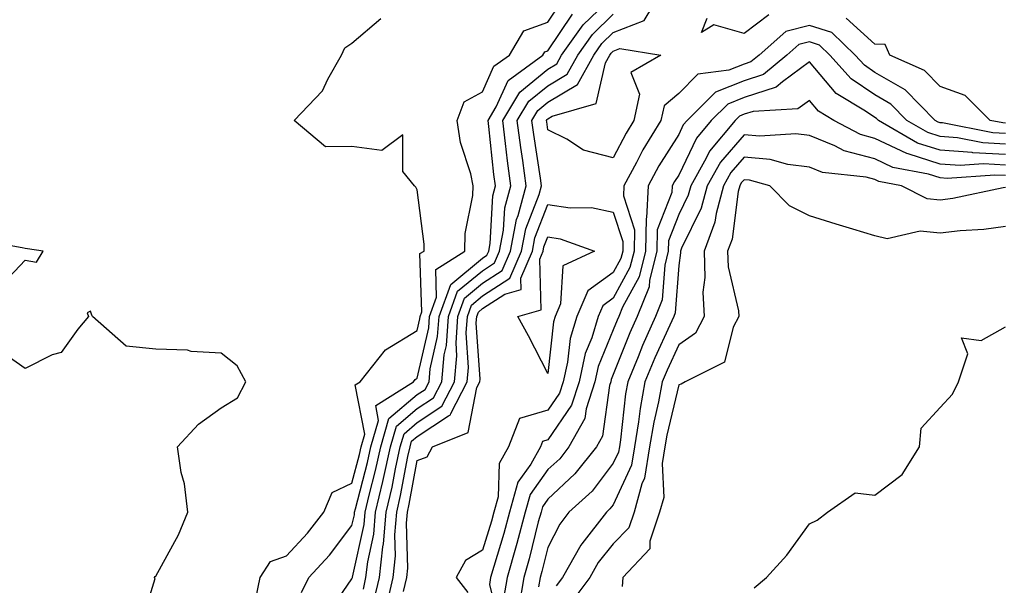
# Model space of a CAD drawing. Units: inches. Extents: x 976403 to 979043, y 7253018 to 7255658.
# Drawn here: x 977617 to 977768, y 7254261 to 7254347 of the extents above; entities that cross this region are included whole.
import ezdxf

# ---------------------------------------------------------------- set-up
doc = ezdxf.new("R2010")
doc.units = ezdxf.units.IN
doc.header["$MEASUREMENT"] = 0
doc.layers.add('Contour_97647253', color=7, linetype='Continuous', true_color=0xaa36ab)

msp = doc.modelspace()

# ---------------------------------------------------------------- linework, layer by layer
at = {"layer": 'Contour_97647253'}
for points in [[(977673.21, 7254257.08, 3047), (977674.36, 7254261.92, 3047), (977674.72, 7254265.25, 3047), (977674.62, 7254268.49, 3047), (977674.91, 7254271.92, 3047), (977675.5, 7254274.47, 3047), (977676.61, 7254280.48, 3047), (977676.93, 7254281.92, 3047), (977677.18, 7254282.79, 3047), (977678.05, 7254283.53, 3047), (977682.84, 7254286.71, 3047), (977683.14, 7254286.83, 3047), (977683.19, 7254287.06, 3047), (977685.69, 7254291.92, 3047), (977685.89, 7254294.08, 3047), (977685.53, 7254299.4, 3047), (977685.71, 7254301.92, 3047), (977686.33, 7254303.64, 3047), (977688.05, 7254305.05, 3047), (977692.22, 7254307.75, 3047), (977693.99, 7254311.92, 3047), (977694.64, 7254315.33, 3047), (977696.71, 7254320.58, 3047), (977697.07, 7254321.92, 3047), (977696.92, 7254323.05, 3047), (977695.87, 7254329.74, 3047), (977695.59, 7254331.92, 3047), (977696.52, 7254333.45, 3047), (977698.05, 7254334.7, 3047), (977702.56, 7254337.41, 3047), (977705.05, 7254341.92, 3047), (977706.3, 7254343.67, 3047), (977708.05, 7254345.36, 3047), (977712.76, 7254347.21, 3047), (977715.58, 7254351.92, 3047)], [(977669.79, 7254260.18, 3049), (977670.19, 7254261.92, 3049), (977670.45, 7254264.32, 3049), (977671.39, 7254268.58, 3049), (977671.67, 7254271.92, 3049), (977672.78, 7254276.65, 3049), (977672.89, 7254277.08, 3049), (977673.94, 7254281.92, 3049), (977674.87, 7254285.1, 3049), (977678.05, 7254287.81, 3049), (977680.52, 7254289.45, 3049), (977681.8, 7254291.92, 3049), (977682.18, 7254296.05, 3049), (977682.5, 7254297.47, 3049), (977682.82, 7254301.92, 3049), (977684.21, 7254305.76, 3049), (977688.05, 7254308.91, 3049), (977689.88, 7254310.09, 3049), (977690.65, 7254311.92, 3049), (977691.26, 7254315.13, 3049), (977691.45, 7254318.52, 3049), (977692.37, 7254321.92, 3049), (977691.85, 7254325.72, 3049), (977691.57, 7254328.4, 3049), (977691.12, 7254331.92, 3049), (977693.72, 7254336.25, 3049), (977698.05, 7254339.77, 3049), (977699.4, 7254340.57, 3049), (977700.14, 7254341.92, 3049), (977703.44, 7254346.53, 3049), (977708.05, 7254351, 3049)], [(977660.32, 7254259.65, 3051), (977661.45, 7254261.92, 3051), (977664.61, 7254265.36, 3051), (977668.05, 7254269.91, 3051), (977668.41, 7254271.56, 3051), (977668.45, 7254271.92, 3051), (977668.57, 7254272.44, 3051), (977670.43, 7254279.54, 3051), (977670.95, 7254281.92, 3051), (977672.13, 7254286, 3051), (977671.68, 7254288.29, 3051), (977677.45, 7254291.92, 3051), (977677.72, 7254292.25, 3051), (977678.05, 7254292.46, 3051), (977679.81, 7254300.16, 3051), (977679.92, 7254301.92, 3051), (977681.01, 7254304.88, 3051), (977680.87, 7254309.1, 3051), (977685.3, 7254311.92, 3051), (977685.38, 7254314.59, 3051), (977686.55, 7254320.42, 3051), (977686.61, 7254321.92, 3051), (977686.25, 7254323.72, 3051), (977684.65, 7254328.52, 3051), (977684.16, 7254331.92, 3051), (977685.22, 7254334.75, 3051), (977688.05, 7254336.31, 3051), (977689.77, 7254340.2, 3051), (977692.15, 7254341.92, 3051), (977694.33, 7254345.64, 3051), (977698.05, 7254346.96, 3051), (977700.03, 7254349.94, 3051)], [(977652.97, 7254257, 3052), (977654.02, 7254261.92, 3052), (977655.6, 7254264.37, 3052), (977658.05, 7254265.26, 3052), (977661.25, 7254268.72, 3052), (977663.74, 7254271.92, 3052), (977665.04, 7254274.93, 3052), (977668.05, 7254276.38, 3052), (977669.2, 7254280.77, 3052), (977669.46, 7254281.92, 3052), (977670.02, 7254283.89, 3052), (977668.53, 7254291.44, 3052), (977669.29, 7254291.92, 3052), (977673.19, 7254296.78, 3052), (977678.05, 7254299.73, 3052), (977678.45, 7254301.52, 3052), (977678.48, 7254301.92, 3052), (977678.73, 7254302.6, 3052), (977678.45, 7254311.52, 3052), (977679.08, 7254311.92, 3052), (977679.1, 7254312.97, 3052), (977678.05, 7254321.27, 3052), (977677.81, 7254321.68, 3052), (977677.6, 7254321.92, 3052), (977675.85, 7254324.12, 3052), (977675.85, 7254329.72, 3052), (977672.64, 7254327.33, 3052), (977668.05, 7254327.92, 3052), (977663.99, 7254327.86, 3052), (977659.2, 7254331.92, 3052), (977663.55, 7254336.42, 3052), (977664.34, 7254338.21, 3052), (977666.43, 7254341.92, 3052), (977666.94, 7254343.03, 3052), (977668.05, 7254343.73, 3052), (977672.45, 7254347.52, 3052)], [(977664.04, 7254255.93, 3050), (977668.05, 7254261.73, 3050), (977668.1, 7254261.87, 3050), (977668.11, 7254261.92, 3050), (977668.12, 7254261.99, 3050), (977669.91, 7254270.06, 3050), (977670.06, 7254271.92, 3050), (977670.67, 7254274.54, 3050), (977671.66, 7254278.31, 3050), (977672.44, 7254281.92, 3050), (977673.7, 7254286.27, 3050), (977678.05, 7254289.94, 3050), (977679.24, 7254290.73, 3050), (977679.85, 7254291.92, 3050), (977680.04, 7254293.91, 3050), (977681.16, 7254298.81, 3050), (977681.37, 7254301.92, 3050), (977683.16, 7254306.81, 3050), (977688.05, 7254310.85, 3050), (977688.7, 7254311.27, 3050), (977688.98, 7254311.92, 3050), (977689.2, 7254313.07, 3050), (977689.59, 7254320.38, 3050), (977690.01, 7254321.92, 3050), (977689.78, 7254323.65, 3050), (977689.01, 7254330.96, 3050), (977688.88, 7254331.92, 3050), (977690.14, 7254334.01, 3050), (977691.93, 7254338.04, 3050), (977697.28, 7254341.92, 3050), (977697.56, 7254342.41, 3050), (977698.05, 7254342.57, 3050), (977701.78, 7254348.19, 3050)], [(977671.47, 7254258.5, 3048), (977672.28, 7254261.92, 3048), (977672.79, 7254266.66, 3048), (977672.88, 7254267.09, 3048), (977673.29, 7254271.92, 3048), (977674.19, 7254275.78, 3048), (977674.71, 7254278.58, 3048), (977675.43, 7254281.92, 3048), (977676.02, 7254283.95, 3048), (977678.05, 7254285.67, 3048), (977681.81, 7254288.16, 3048), (977683.74, 7254291.92, 3048), (977684.11, 7254295.86, 3048), (977683.98, 7254297.85, 3048), (977684.26, 7254301.92, 3048), (977685.28, 7254304.69, 3048), (977688.05, 7254306.98, 3048), (977691.05, 7254308.92, 3048), (977692.32, 7254311.92, 3048), (977693.24, 7254316.73, 3048), (977693.49, 7254317.36, 3048), (977694.72, 7254321.92, 3048), (977694.2, 7254325.77, 3048), (977693.89, 7254327.76, 3048), (977693.35, 7254331.92, 3048), (977695.12, 7254334.85, 3048), (977698.05, 7254337.23, 3048), (977700.98, 7254338.99, 3048), (977702.6, 7254341.92, 3048), (977704.88, 7254345.09, 3048), (977708.05, 7254348.18, 3048)], [(977731.87, 7254348.1, 3046), (977728.05, 7254345.23, 3046), (977723.42, 7254346.55, 3046), (977721.52, 7254345.39, 3046), (977722.39, 7254347.58, 3046)], [(977768.05, 7254331.51, 3046), (977767.67, 7254331.54, 3046), (977765.73, 7254331.92, 3046), (977761.88, 7254335.75, 3046), (977758.05, 7254337.11, 3046), (977755.68, 7254339.55, 3046), (977750.35, 7254341.92, 3046), (977749.65, 7254343.52, 3046), (977748.05, 7254343.59, 3046), (977743.68, 7254347.55, 3046)], [(977768.05, 7254329.9, 3047), (977766.14, 7254330.01, 3047), (977758.43, 7254331.54, 3047), (977758.05, 7254331.57, 3047), (977757.78, 7254331.65, 3047), (977757.32, 7254331.92, 3047), (977752.73, 7254336.6, 3047), (977748.05, 7254339.26, 3047), (977746.48, 7254340.35, 3047), (977745.08, 7254341.92, 3047), (977741.49, 7254345.36, 3047), (977738.05, 7254346.43, 3047), (977734.46, 7254345.51, 3047), (977730.35, 7254341.92, 3047), (977729.1, 7254340.87, 3047), (977728.05, 7254340.52, 3047), (977725.75, 7254339.62, 3047), (977721, 7254338.97, 3047), (977718.05, 7254336.06, 3047), (977715.82, 7254334.15, 3047), (977715.34, 7254331.92, 3047), (977712.58, 7254327.39, 3047), (977711.59, 7254325.46, 3047), (977709.67, 7254321.92, 3047), (977709.59, 7254320.38, 3047), (977711.3, 7254315.17, 3047), (977711.22, 7254311.92, 3047), (977710.59, 7254309.38, 3047), (977708.05, 7254304.68, 3047), (977706.44, 7254303.53, 3047), (977705.75, 7254301.92, 3047), (977704.74, 7254298.61, 3047), (977703.75, 7254296.22, 3047), (977702.8, 7254291.92, 3047), (977701.64, 7254288.33, 3047), (977698.05, 7254283.01, 3047), (977697.21, 7254282.76, 3047), (977696.89, 7254281.92, 3047), (977695.4, 7254279.27, 3047), (977693.45, 7254276.52, 3047), (977692.17, 7254271.92, 3047), (977691.29, 7254268.68, 3047), (977689.74, 7254263.61, 3047), (977689.25, 7254261.92, 3047), (977689.08, 7254260.89, 3047), (977690.61, 7254254.48, 3047)], [(977768.05, 7254328.29, 3048), (977764.61, 7254328.48, 3048), (977760.72, 7254329.25, 3048), (977758.05, 7254329.45, 3048), (977756.18, 7254330.05, 3048), (977752.96, 7254331.92, 3048), (977750.53, 7254334.4, 3048), (977748.05, 7254335.82, 3048), (977744.43, 7254338.3, 3048), (977741.21, 7254341.92, 3048), (977739.59, 7254343.46, 3048), (977738.05, 7254343.95, 3048), (977736.43, 7254343.54, 3048), (977734.58, 7254341.92, 3048), (977731.04, 7254338.93, 3048), (977728.05, 7254337.96, 3048), (977723.71, 7254336.26, 3048), (977719.34, 7254331.92, 3048), (977718.75, 7254331.22, 3048), (977718.05, 7254329.75, 3048), (977715.01, 7254324.96, 3048), (977713.37, 7254321.92, 3048), (977713.12, 7254316.99, 3048), (977713.08, 7254316.89, 3048), (977712.96, 7254311.92, 3048), (977711.99, 7254307.98, 3048), (977709.47, 7254303.34, 3048), (977708.9, 7254301.92, 3048), (977708.64, 7254301.33, 3048), (977708.05, 7254299.86, 3048), (977705.74, 7254294.23, 3048), (977705.22, 7254291.92, 3048), (977703.89, 7254287.76, 3048), (977703.68, 7254286.29, 3048), (977701.26, 7254281.92, 3048), (977699.84, 7254280.13, 3048), (977698.05, 7254278.48, 3048), (977695.33, 7254274.64, 3048), (977694.57, 7254271.92, 3048), (977693.27, 7254267.14, 3048), (977693.19, 7254266.78, 3048), (977691.79, 7254261.92, 3048), (977691.25, 7254258.72, 3048)], [(977768.05, 7254326.68, 3049), (977763.09, 7254326.96, 3049), (977762.99, 7254326.98, 3049), (977758.05, 7254327.34, 3049), (977754.58, 7254328.45, 3049), (977748.61, 7254331.92, 3049), (977748.33, 7254332.2, 3049), (977748.05, 7254332.36, 3049), (977746.63, 7254333.34, 3049), (977742.17, 7254336.04, 3049), (977738.05, 7254340.86, 3049), (977733.95, 7254337.82, 3049), (977732.97, 7254337, 3049), (977728.05, 7254335.41, 3049), (977725.55, 7254334.42, 3049), (977723.02, 7254331.92, 3049), (977720.76, 7254329.21, 3049), (977718.05, 7254323.55, 3049), (977717.42, 7254322.55, 3049), (977717.07, 7254321.92, 3049), (977717.02, 7254320.89, 3049), (977714.78, 7254315.19, 3049), (977714.7, 7254311.92, 3049), (977713.6, 7254307.47, 3049), (977713.52, 7254306.45, 3049), (977711.7, 7254301.92, 3049), (977710.58, 7254299.39, 3049), (977708.05, 7254293.04, 3049), (977707.73, 7254292.24, 3049), (977707.65, 7254291.92, 3049), (977707.46, 7254291.33, 3049), (977706.41, 7254283.56, 3049), (977705.49, 7254281.92, 3049), (977702.18, 7254277.79, 3049), (977698.05, 7254273.95, 3049), (977697.21, 7254272.76, 3049), (977696.98, 7254271.92, 3049), (977696.57, 7254270.44, 3049), (977695.16, 7254264.81, 3049), (977694.33, 7254261.92, 3049), (977693.58, 7254257.45, 3049)], [(977768.05, 7254325.07, 3050), (977764.71, 7254325.26, 3050), (977761.14, 7254325.01, 3050), (977758.05, 7254325.23, 3050), (977753.19, 7254326.78, 3050), (977752.96, 7254326.83, 3050), (977748.05, 7254329.17, 3050), (977745.88, 7254329.75, 3050), (977741.78, 7254331.92, 3050), (977739.46, 7254333.33, 3050), (977738.05, 7254334.97, 3050), (977736.3, 7254333.67, 3050), (977729.43, 7254333.3, 3050), (977728.05, 7254332.86, 3050), (977727.38, 7254332.59, 3050), (977726.7, 7254331.92, 3050), (977722.78, 7254327.19, 3050), (977722.27, 7254326.14, 3050), (977719.89, 7254321.92, 3050), (977719.51, 7254320.46, 3050), (977718.05, 7254317.49, 3050), (977716.48, 7254313.49, 3050), (977716.44, 7254311.92, 3050), (977715.91, 7254309.78, 3050), (977715.52, 7254304.45, 3050), (977714.5, 7254301.92, 3050), (977712.52, 7254297.45, 3050), (977711.83, 7254295.7, 3050), (977710.26, 7254291.92, 3050), (977709.91, 7254290.06, 3050), (977709.14, 7254283.01, 3050), (977708.97, 7254281.92, 3050), (977708.83, 7254281.14, 3050), (977708.05, 7254279.43, 3050), (977704.79, 7254275.18, 3050), (977701.22, 7254271.92, 3050), (977699.84, 7254270.13, 3050), (977698.05, 7254266.51, 3050), (977697.13, 7254262.84, 3050), (977696.87, 7254261.92, 3050), (977696.62, 7254260.49, 3050)], [(977768.05, 7254323.46, 3051), (977766.42, 7254323.55, 3051), (977759.16, 7254323.03, 3051), (977758.05, 7254323.12, 3051), (977756.29, 7254323.68, 3051), (977750.82, 7254324.69, 3051), (977748.05, 7254326.02, 3051), (977743.38, 7254327.25, 3051), (977741.96, 7254328.01, 3051), (977738.05, 7254329.6, 3051), (977735.99, 7254329.86, 3051), (977730.45, 7254329.52, 3051), (977728.05, 7254329.73, 3051), (977724.43, 7254325.54, 3051), (977722.39, 7254321.92, 3051), (977721.49, 7254318.48, 3051), (977718.49, 7254312.36, 3051), (977718.32, 7254311.92, 3051), (977718.33, 7254311.64, 3051), (977718.05, 7254309.69, 3051), (977717.51, 7254302.46, 3051), (977717.3, 7254301.92, 3051), (977716.71, 7254300.58, 3051), (977714.41, 7254295.56, 3051), (977712.89, 7254291.92, 3051), (977712.14, 7254287.83, 3051), (977711.92, 7254285.79, 3051), (977711.28, 7254281.92, 3051), (977710.83, 7254279.14, 3051), (977708.05, 7254273.09, 3051), (977707.54, 7254272.43, 3051), (977706.99, 7254271.92, 3051), (977703.24, 7254267.11, 3051), (977703.07, 7254266.9, 3051), (977700.27, 7254261.92, 3051), (977699.32, 7254260.65, 3051)], [(977768.05, 7254321.65, 3052), (977767.74, 7254321.61, 3052), (977760, 7254319.97, 3052), (977758.05, 7254319.72, 3052), (977756.06, 7254319.93, 3052), (977752.14, 7254321.92, 3052), (977748.68, 7254322.55, 3052), (977748.05, 7254322.87, 3052), (977746.76, 7254323.21, 3052), (977740.08, 7254323.95, 3052), (977738.05, 7254324.78, 3052), (977734.78, 7254325.19, 3052), (977732.05, 7254325.92, 3052), (977728.05, 7254326.29, 3052), (977726.03, 7254323.94, 3052), (977724.89, 7254321.92, 3052), (977723.77, 7254317.64, 3052), (977723.61, 7254316.36, 3052), (977721.94, 7254311.92, 3052), (977722.08, 7254307.89, 3052), (977721.74, 7254305.61, 3052), (977721.95, 7254301.92, 3052), (977720.61, 7254299.36, 3052), (977718.05, 7254297.57, 3052), (977716.27, 7254293.7, 3052), (977715.53, 7254291.92, 3052), (977714.96, 7254288.83, 3052), (977714.23, 7254285.74, 3052), (977713.61, 7254281.92, 3052), (977712.83, 7254277.14, 3052), (977712.43, 7254276.3, 3052), (977711.22, 7254271.92, 3052), (977710.42, 7254269.55, 3052), (977708.05, 7254267.08, 3052), (977705.74, 7254264.23, 3052), (977704.44, 7254261.92, 3052), (977701.68, 7254258.29, 3052)], [(977768.05, 7254315.68, 3053), (977764.76, 7254315.21, 3053), (977761.16, 7254315.03, 3053), (977758.05, 7254314.64, 3053), (977755.01, 7254314.96, 3053), (977749.94, 7254313.81, 3053), (977748.05, 7254314.23, 3053), (977744.72, 7254315.25, 3053), (977742.14, 7254316.01, 3053), (977738.05, 7254317.31, 3053), (977734.99, 7254318.86, 3053), (977732.01, 7254321.92, 3053), (977728.89, 7254322.76, 3053), (977728.05, 7254322.84, 3053), (977727.62, 7254322.35, 3053), (977727.39, 7254321.92, 3053), (977727.15, 7254321.02, 3053), (977726.22, 7254313.75, 3053), (977725.54, 7254311.92, 3053), (977725.63, 7254309.5, 3053), (977727.22, 7254302.75, 3053), (977727.27, 7254301.92, 3053), (977726.4, 7254300.27, 3053), (977725.08, 7254294.89, 3053), (977719.02, 7254291.92, 3053), (977718.44, 7254291.53, 3053), (977718.05, 7254291.43, 3053), (977716.22, 7254283.75, 3053), (977715.93, 7254281.92, 3053), (977715.51, 7254279.38, 3053), (977715.76, 7254274.21, 3053), (977715.12, 7254271.92, 3053), (977713.65, 7254267.52, 3053), (977713.62, 7254266.35, 3053), (977709.48, 7254261.92, 3053), (977709.39, 7254260.58, 3053)], [(977675.93, 7254259.8, 3046), (977676.44, 7254261.92, 3046), (977676.59, 7254263.38, 3046), (977676.38, 7254270.25, 3046), (977676.53, 7254271.92, 3046), (977676.81, 7254273.16, 3046), (977678.05, 7254279.86, 3046), (977679.57, 7254280.4, 3046), (977680.35, 7254281.92, 3046), (977685.83, 7254284.14, 3046), (977687.18, 7254291.05, 3046), (977687.63, 7254291.92, 3046), (977687.66, 7254292.31, 3046), (977687.08, 7254300.95, 3046), (977687.15, 7254301.92, 3046), (977687.4, 7254302.57, 3046), (977688.05, 7254303.12, 3046), (977691.45, 7254305.32, 3046), (977693.96, 7254306.01, 3046), (977693.9, 7254307.77, 3046), (977695.66, 7254311.92, 3046), (977696.04, 7254313.93, 3046), (977698.05, 7254319.03, 3046), (977701.44, 7254318.53, 3046), (977704.7, 7254318.57, 3046), (977708.05, 7254317.86, 3046), (977709.51, 7254313.38, 3046), (977709.49, 7254311.92, 3046), (977709.19, 7254310.78, 3046), (977708.05, 7254308.65, 3046), (977704.14, 7254305.83, 3046), (977702.44, 7254301.92, 3046), (977701.42, 7254298.55, 3046), (977701.03, 7254294.9, 3046), (977700.36, 7254291.92, 3046), (977699.8, 7254290.17, 3046), (977698.05, 7254287.57, 3046), (977693.7, 7254286.27, 3046), (977692.03, 7254281.92, 3046), (977690.6, 7254279.37, 3046), (977690.44, 7254274.31, 3046), (977689.78, 7254271.92, 3046), (977689.41, 7254270.56, 3046), (977688.05, 7254266.15, 3046), (977685.43, 7254264.54, 3046), (977684.01, 7254261.92, 3046), (977685.8, 7254259.67, 3046)], [(977613.82, 7254306.15, 3053), (977618.05, 7254310.52, 3053), (977619.78, 7254310.19, 3053), (977620.79, 7254311.92, 3053), (977618.39, 7254312.26, 3053), (977618.05, 7254312.33, 3053), (977617.55, 7254312.42, 3053), (977609.93, 7254313.8, 3053)], [(977635.64, 7254254.33, 3053), (977637.91, 7254261.78, 3053), (977637.83, 7254261.92, 3053), (977637.87, 7254262.1, 3053), (977638.05, 7254262.13, 3053), (977641.49, 7254268.48, 3053), (977642.91, 7254271.92, 3053), (977642.43, 7254276.3, 3053), (977641.93, 7254278.04, 3053), (977641.35, 7254281.92, 3053), (977644.56, 7254285.41, 3053), (977648.05, 7254287.91, 3053), (977650.54, 7254289.43, 3053), (977651.79, 7254291.92, 3053), (977650.49, 7254294.36, 3053), (977648.05, 7254296.29, 3053), (977643.43, 7254296.54, 3053), (977642.88, 7254296.75, 3053), (977638.05, 7254296.88, 3053), (977633.49, 7254297.36, 3053), (977628.32, 7254301.92, 3053), (977628.21, 7254302.08, 3053), (977628.05, 7254302.7, 3053), (977627.52, 7254302.45, 3053), (977627.7, 7254301.92, 3053), (977626.07, 7254299.94, 3053), (977623.56, 7254296.41, 3053), (977622.15, 7254296.02, 3053), (977618.05, 7254293.95, 3053), (977613.33, 7254297.2, 3053)], [(977729.61, 7254260.36, 3053), (977731.48, 7254261.92, 3053), (977734.63, 7254265.34, 3053), (977738.05, 7254270.18, 3053), (977739.23, 7254270.74, 3053), (977740.85, 7254271.92, 3053), (977745.06, 7254274.91, 3053), (977748.05, 7254274.56, 3053), (977752.27, 7254277.7, 3053), (977754.92, 7254281.92, 3053), (977755.19, 7254284.78, 3053), (977758.05, 7254287.95, 3053), (977759.98, 7254289.99, 3053), (977760.86, 7254291.92, 3053), (977762.29, 7254296.16, 3053), (977761.34, 7254298.63, 3053), (977764.37, 7254298.24, 3053), (977768.05, 7254300.29, 3053)]]:
    msp.add_polyline3d(points, dxfattribs=at)
for points in [[(977708.05, 7254326.19, 3046), (977703.49, 7254327.36, 3046), (977700.94, 7254329.03, 3046), (977698.05, 7254330.46, 3046), (977697.85, 7254331.72, 3046), (977697.83, 7254331.92, 3046), (977697.91, 7254332.06, 3046), (977698.05, 7254332.17, 3046), (977698.68, 7254332.55, 3046), (977705.44, 7254334.53, 3046), (977706.86, 7254340.73, 3046), (977707.51, 7254341.92, 3046), (977707.74, 7254342.23, 3046), (977708.05, 7254342.54, 3046), (977709.07, 7254342.94, 3046), (977715.32, 7254341.92, 3046), (977710.73, 7254339.24, 3046), (977712.04, 7254335.91, 3046), (977711.19, 7254331.92, 3046), (977710, 7254329.97, 3046)], [(977698.05, 7254293.18, 3045), (977695.05, 7254298.92, 3045), (977693.41, 7254301.92, 3045), (977697.03, 7254302.94, 3045), (977696.79, 7254310.66, 3045), (977697.32, 7254311.92, 3045), (977697.43, 7254312.54, 3045), (977698.05, 7254314.08, 3045), (977699.93, 7254313.8, 3045), (977705.17, 7254311.92, 3045), (977700.32, 7254309.65, 3045), (977699.97, 7254303.84, 3045), (977699.13, 7254301.92, 3045), (977698.88, 7254301.09, 3045)]]:
    msp.add_polyline3d(points, close=True, dxfattribs=at)

doc.saveas('drawing.dxf')
